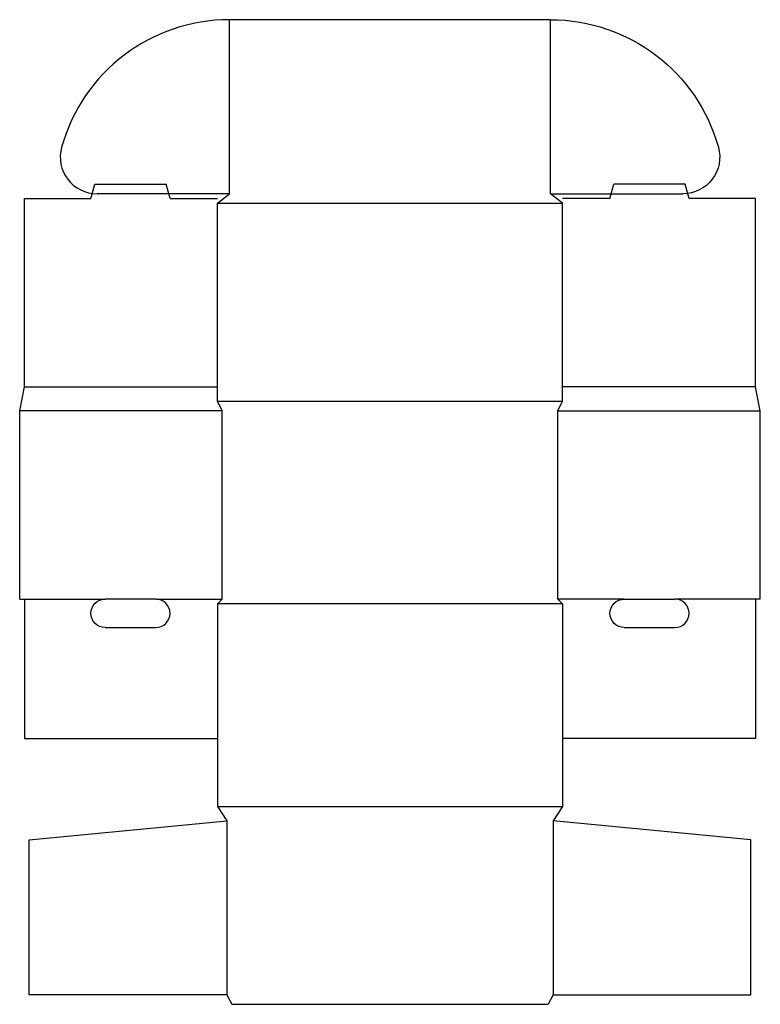
# Model space of a CAD drawing. Extents: x 0 to 234, y 0 to 311.
import ezdxf

# ---------------------------------------------------------------- set-up
doc = ezdxf.new("R2010")
doc.units = 0
doc.header["$MEASUREMENT"] = 0
doc.layers.add('CREASE', color=7, linetype='CONTINUOUS')
doc.layers.add('THRU-CUT', color=7, linetype='CONTINUOUS')

msp = doc.modelspace()

# ---------------------------------------------------------------- linework, layer by layer
at = {"layer": 'CREASE', "color": 3}
for p, q in [((66.25, 256), (66.25, 311)), ((167.75, 256), (167.75, 311)), ((62.5, 253), (171.5, 253)), ((1.5, 195), (62.5, 195)), ((232.5, 195), (171.5, 195)), ((62.5, 190.5), (171.5, 190.5)), ((64, 187.5), (0, 187.5)), ((64, 128), (64, 187.5)), ((170, 128), (170, 187.5)), ((170, 187.5), (234, 187.5)), ((1.5, 128), (27, 128)), ((43, 128), (64, 128)), ((191, 128), (170, 128)), ((232.5, 128), (207, 128)), ((171.5, 126.5), (62.5, 126.5)), ((62.5, 62.5), (171.5, 62.5)), ((65.5, 58), (65.5, 3)), ((168.5, 58), (168.5, 3))]:
    msp.add_line(p, q, dxfattribs=at)
at = {"layer": 'THRU-CUT', "color": 5}
for p, q in [((167.75, 311), (66.25, 311)), ((22.5, 254.5), (23.71, 259)), ((23.71, 259), (46.29, 259)), ((47.5, 254.5), (46.29, 259)), ((186.5, 254.5), (187.71, 259)), ((210.29, 259), (187.71, 259)), ((211.5, 254.5), (210.29, 259)), ((66.25, 256), (24.43, 256)), ((62.5, 253), (66.25, 256)), ((167.75, 256), (209.57, 256)), ((171.5, 253), (167.75, 256)), ((1.5, 254.5), (22.5, 254.5)), ((1.5, 195), (1.5, 254.5)), ((47.5, 254.5), (62.5, 254.5)), ((62.5, 190.5), (62.5, 253)), ((186.5, 254.5), (171.5, 254.5)), ((171.5, 190.5), (171.5, 253)), ((232.5, 254.5), (211.5, 254.5)), ((232.5, 195), (232.5, 254.5)), ((0, 187.5), (1.5, 195)), ((234, 187.5), (232.5, 195)), ((64, 187.5), (62.5, 190.5)), ((170, 187.5), (171.5, 190.5)), ((0, 128), (0, 187.5)), ((234, 128), (234, 187.5)), ((0, 128), (1.5, 128)), ((1.5, 128), (1.5, 84)), ((43, 128), (27, 128)), ((64, 128), (62.5, 126.5)), ((170, 128), (171.5, 126.5)), ((191, 128), (207, 128)), ((232.5, 128), (232.5, 84)), ((234, 128), (232.5, 128)), ((62.5, 126.5), (62.5, 62.5)), ((171.5, 126.5), (171.5, 62.5)), ((27, 119), (43, 119)), ((191, 119), (207, 119)), ((1.5, 84), (62.5, 84)), ((232.5, 84), (171.5, 84)), ((62.5, 62.5), (65.5, 58)), ((171.5, 62.5), (168.5, 58)), ((3, 52), (65.5, 58)), ((231, 52), (168.5, 58)), ((3, 3), (3, 52)), ((231, 3), (231, 52)), ((65.5, 3), (3, 3)), ((65.5, 3), (67, 0)), ((67, 0), (167, 0)), ((168.5, 3), (167, 0)), ((168.5, 3), (231, 3))]:
    msp.add_line(p, q, dxfattribs=at)
for centre, radius, start, end in [((66.25, 256), 55, 90, 164.4975), ((24.43, 267.6), 11.6, 164.4975, 270), ((43, 123.5), 4.5, 270, 90), ((207, 123.5), 4.5, 270, 90)]:
    msp.add_arc(centre, radius, start, end, dxfattribs=at)
at = {"layer": 'THRU-CUT', "color": 5, "extrusion": (0, 0, -1)}
for centre, radius, start, end in [((-167.75, 256), 55, 90, 164.4975), ((-209.57, 267.6), 11.6, 164.4975, 270), ((-27, 123.5), 4.5, 270, 90), ((-191, 123.5), 4.5, 270, 90)]:
    msp.add_arc(centre, radius, start, end, dxfattribs=at)

doc.saveas('drawing.dxf')
